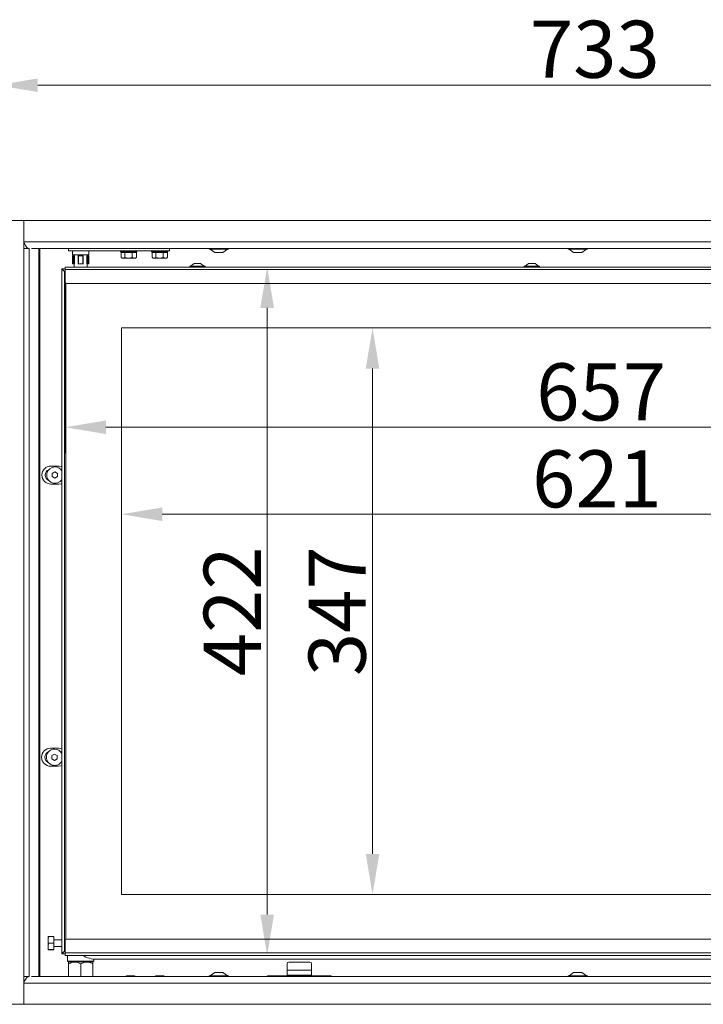
# Model space of a CAD drawing. Extents: x -6654 to -2848, y 138 to 3829.
# Drawn here: x -5002 to -4583, y 2031 to 2634 of the extents above; entities that cross this region are included whole.
import ezdxf

# ---------------------------------------------------------------- set-up
doc = ezdxf.new("R2010")
doc.units = 0
doc.header["$LTSCALE"] = 5
doc.layers.add('Bemaßungen(Brunner)', color=7, linetype='Continuous', lineweight=25)
doc.layers.add('SLD-0', color=7, linetype='Continuous')
doc.styles.add('Brunner 2014', font='arial.ttf', dxfattribs={"height": 35})
doc.dimstyles.new('Brunner 2014', dxfattribs={"dimscale": 5, "dimtxt": 35, "dimasz": 5, "dimexe": 3.175, "dimexo": 0, "dimgap": 0.762, "dimtad": 1, "dimdec": 0, "dimrnd": 1e-08, "dimtxsty": 'Brunner 2014', "dimcen": 0.09, "dimdle": 10, "dimclrd": 7, "dimclre": 7, "dimclrt": 7, "dimadec": 1, "dimazin": 2, "dimtfac": 0.666667, "dimtdec": 0, "dimtmove": 0, "dimatfit": 3, "dimldrblk": 'Filled-1', "dimfxl": 1, "dimtolj": 1, "dimlwd": 5, "dimlwe": 5, "dimarcsym": 0})

# ---------------------------------------------------------------- blocks, each defined once
blk = doc.blocks.new('*D56')
at = {"layer": 'Defpoints', "color": 0, "lineweight": 5}
for p in [(-5016.06, 2594.2), (-5016.06, 2511.2), (-4283.26, 2511.2)]:
    blk.add_point(p, dxfattribs=at)
at = {"layer": 'SLD-0', "color": 7, "linetype": 'Continuous', "lineweight": 5}
for p, q in [((-5016.06, 2511.2), (-5016.06, 2610.07)), ((-4283.26, 2511.2), (-4283.26, 2610.07)), ((-4308.26, 2594.2), (-4991.06, 2594.2))]:
    blk.add_line(p, q, dxfattribs=at)
at = {"layer": 'SLD-0', "color": 7, "lineweight": 5}
for points in [[(-4991.06, 2598.36), (-4991.06, 2590.03), (-5016.06, 2594.2)], [(-4308.26, 2598.36), (-4308.26, 2590.03), (-4283.26, 2594.2)]]:
    blk.add_solid(points, dxfattribs=at)
at = {"layer": 'SLD-0', "color": 30, "insert": (-4649.66, 2633.77), "char_height": 35, "attachment_point": 2, "style": 'Brunner 2014'}
blk.add_mtext('\\A1;733', dxfattribs=at)
blk = doc.blocks.new('Filled-1')
at = {"color": 0}
for p, q in [((0, 0), (-1, 0.167)), ((-1, 0.167), (-1, -0.167)), ((-1, 0), (0, 0)), ((-1, -0.167), (0, 0))]:
    blk.add_line(p, q, dxfattribs=at)
at = {"color": 0, "flags": 128}
blk.add_lwpolyline([(-1, -0.167), (0, 0), (-1, 0.167), (-1, -0.167)], dxfattribs=at)
at = {"color": 0}
blk.add_solid([(-1, -0.167), (0, 0), (-1, 0.167), (-1, -0.167)], dxfattribs=at)
blk = doc.blocks.new('*D80')
at = {"layer": 'Bemaßungen(Brunner)', "color": 7, "linetype": 'Continuous', "lineweight": 5}
for p, q in [((-4974.26, 2482.7), (-4974.26, 2368.63)), ((-4317.36, 2472.7), (-4317.36, 2368.63)), ((-4949.26, 2384.5), (-4342.36, 2384.5))]:
    blk.add_line(p, q, dxfattribs=at)
at = {"layer": 'Bemaßungen(Brunner)', "color": 7, "lineweight": 5}
for points in [[(-4949.26, 2388.67), (-4949.26, 2380.34), (-4974.26, 2384.5)], [(-4342.36, 2388.67), (-4342.36, 2380.34), (-4317.36, 2384.5)]]:
    blk.add_solid(points, dxfattribs=at)
at = {"layer": 'Defpoints', "color": 0, "lineweight": 5}
for p in [(-4974.26, 2482.7), (-4317.36, 2472.7), (-4317.36, 2384.5)]:
    blk.add_point(p, dxfattribs=at)
at = {"layer": 'Bemaßungen(Brunner)', "color": 7, "lineweight": 5, "insert": (-4645.81, 2406.18), "char_height": 35, "attachment_point": 5, "style": 'Brunner 2014'}
blk.add_mtext('\\A1;657', dxfattribs=at)
blk = doc.blocks.new('*D81')
at = {"layer": 'Bemaßungen(Brunner)', "color": 7, "linetype": 'Continuous', "lineweight": 5}
for p, q in [((-4939.76, 2445.45), (-4939.76, 2315.3)), ((-4318.76, 2445.45), (-4318.76, 2315.3)), ((-4914.76, 2331.18), (-4343.76, 2331.18))]:
    blk.add_line(p, q, dxfattribs=at)
at = {"layer": 'Bemaßungen(Brunner)', "color": 7, "lineweight": 5}
for points in [[(-4914.76, 2335.34), (-4914.76, 2327.01), (-4939.76, 2331.18)], [(-4343.76, 2335.34), (-4343.76, 2327.01), (-4318.76, 2331.18)]]:
    blk.add_solid(points, dxfattribs=at)
at = {"layer": 'Defpoints', "color": 0, "lineweight": 5}
for p in [(-4939.76, 2445.45), (-4318.76, 2445.45), (-4318.76, 2331.18)]:
    blk.add_point(p, dxfattribs=at)
at = {"layer": 'Bemaßungen(Brunner)', "color": 7, "lineweight": 5, "insert": (-4648.31, 2352.86), "char_height": 35, "attachment_point": 5, "style": 'Brunner 2014'}
blk.add_mtext('\\A1;621', dxfattribs=at)
blk = doc.blocks.new('*D82')
at = {"layer": 'Bemaßungen(Brunner)', "color": 7, "linetype": 'Continuous', "lineweight": 5}
for p, q in [((-4974.26, 2482.7), (-4834.59, 2482.7)), ((-4850.47, 2457.7), (-4850.47, 2085.7)), ((-4974.26, 2060.7), (-4834.59, 2060.7))]:
    blk.add_line(p, q, dxfattribs=at)
at = {"layer": 'Bemaßungen(Brunner)', "color": 7, "lineweight": 5}
for points in [[(-4854.63, 2457.7), (-4846.3, 2457.7), (-4850.47, 2482.7)], [(-4854.63, 2085.7), (-4846.3, 2085.7), (-4850.47, 2060.7)]]:
    blk.add_solid(points, dxfattribs=at)
at = {"layer": 'Defpoints', "color": 0, "lineweight": 5}
for p in [(-4974.26, 2482.7), (-4974.26, 2060.7), (-4850.47, 2060.7)]:
    blk.add_point(p, dxfattribs=at)
at = {"layer": 'Bemaßungen(Brunner)', "color": 7, "lineweight": 5, "insert": (-4871.85, 2271.7), "char_height": 35, "attachment_point": 5, "rotation": 90, "style": 'Brunner 2014'}
blk.add_mtext('\\A1;422', dxfattribs=at)
blk = doc.blocks.new('*D83')
at = {"layer": 'Bemaßungen(Brunner)', "color": 7, "linetype": 'Continuous', "lineweight": 5}
for p, q in [((-4939.76, 2445.45), (-4770.02, 2445.45)), ((-4785.9, 2420.45), (-4785.9, 2122.95)), ((-4939.76, 2097.95), (-4770.02, 2097.95))]:
    blk.add_line(p, q, dxfattribs=at)
at = {"layer": 'Bemaßungen(Brunner)', "color": 7, "lineweight": 5}
for points in [[(-4790.06, 2420.45), (-4781.73, 2420.45), (-4785.9, 2445.45)], [(-4790.06, 2122.95), (-4781.73, 2122.95), (-4785.9, 2097.95)]]:
    blk.add_solid(points, dxfattribs=at)
at = {"layer": 'Defpoints', "color": 0, "lineweight": 5}
for p in [(-4939.76, 2445.45), (-4939.76, 2097.95), (-4785.9, 2097.95)]:
    blk.add_point(p, dxfattribs=at)
at = {"layer": 'Bemaßungen(Brunner)', "color": 7, "lineweight": 5, "insert": (-4807.59, 2271.7), "char_height": 35, "attachment_point": 5, "rotation": 90, "style": 'Brunner 2014'}
blk.add_mtext('\\A1;347', dxfattribs=at)

msp = doc.modelspace()

# ---------------------------------------------------------------- linework, layer by layer
at = {"color": 30, "linetype": 'Continuous', "lineweight": 0}
for p, q in [((-4999.7, 2511.2), (-5016.06, 2511.2)), ((-4999.7, 2494.2), (-4999.7, 2511.2)), ((-4999.7, 2505.9), (-4999.66, 2505.9)), ((-4283.26, 2511.2), (-4999.66, 2511.2)), ((-4999.66, 2511.2), (-4999.66, 2498.2)), ((-4999.66, 2503.9), (-4999.7, 2503.9)), ((-4999.7, 2494.2), (-4999.7, 2047.7)), ((-4999.7, 2494.2), (-4996.43, 2494.2)), ((-4999.66, 2498.2), (-4283.26, 2498.2)), ((-4997.26, 2494.2), (-4997.26, 2494.38)), ((-4996.43, 2047.7), (-4996.43, 2494.2)), ((-4287.26, 2494.2), (-4994.82, 2494.2)), ((-4999.7, 2030.7), (-4999.7, 2047.7)), ((-4996.43, 2047.7), (-4999.7, 2047.7)), ((-4997.26, 2047.53), (-4997.26, 2047.7)), ((-4994.82, 2047.7), (-4287.26, 2047.7)), ((-4999.66, 2043.7), (-4283.26, 2043.7)), ((-4999.66, 2030.7), (-4999.66, 2043.7)), ((-4999.7, 2038.9), (-4999.66, 2038.9)), ((-5016.06, 2030.7), (-4999.7, 2030.7)), ((-4283.26, 2030.7), (-4999.66, 2030.7))]:
    msp.add_line(p, q, dxfattribs=at)
at = {"color": 7, "linetype": 'Continuous', "lineweight": 0}
for p, q in [((-4990.48, 2047.7), (-4990.48, 2494.2)), ((-4989.76, 2494.2), (-4989.76, 2047.7)), ((-4972.26, 2492.7), (-4972.26, 2494.2)), ((-4910.26, 2494.2), (-4910.26, 2492.7)), ((-4886.04, 2494.2), (-4886.04, 2493.65)), ((-4886.04, 2493.65), (-4884.31, 2493.65)), ((-4885.44, 2493.65), (-4882.64, 2491.7)), ((-4884.31, 2493.65), (-4874.24, 2493.65)), ((-4877.64, 2491.7), (-4874.84, 2493.65)), ((-4874.24, 2493.65), (-4874.24, 2494.2)), ((-4666.04, 2494.2), (-4666.04, 2493.65)), ((-4666.04, 2493.65), (-4664.31, 2493.65)), ((-4665.44, 2493.65), (-4662.64, 2491.7)), ((-4664.31, 2493.65), (-4654.24, 2493.65)), ((-4657.64, 2491.7), (-4654.84, 2493.65)), ((-4654.24, 2493.65), (-4654.24, 2494.2)), ((-4964.76, 2492.7), (-4972.26, 2492.7)), ((-4969.76, 2492.7), (-4969.76, 2490.2)), ((-4969.76, 2490.2), (-4964.76, 2490.2)), ((-4969.7, 2484.7), (-4969.7, 2489.7)), ((-4969.14, 2489.7), (-4969.7, 2489.7)), ((-4969.14, 2489.7), (-4969.14, 2484.7)), ((-4968.55, 2489.7), (-4969.14, 2489.7)), ((-4968.76, 2490.2), (-4968.76, 2489.7)), ((-4968.55, 2484.7), (-4968.55, 2489.7)), ((-4968.46, 2489.7), (-4968.55, 2489.7)), ((-4966.24, 2489.7), (-4966.42, 2489.7)), ((-4966.24, 2484.7), (-4966.24, 2489.7)), ((-4966.01, 2489.7), (-4966.24, 2489.7)), ((-4966.01, 2484.7), (-4966.01, 2489.7)), ((-4966.01, 2489.7), (-4963.51, 2489.7)), ((-4957.29, 2492.7), (-4964.76, 2492.7)), ((-4964.76, 2490.2), (-4959.76, 2490.2)), ((-4963.51, 2484.7), (-4963.51, 2489.7)), ((-4963.51, 2489.7), (-4963.27, 2489.7)), ((-4963.27, 2484.7), (-4963.27, 2489.7)), ((-4963.27, 2489.7), (-4963.09, 2489.7)), ((-4961.05, 2489.7), (-4960.96, 2489.7)), ((-4960.96, 2484.7), (-4960.96, 2489.7)), ((-4960.96, 2489.7), (-4960.37, 2489.7)), ((-4960.76, 2489.7), (-4960.76, 2490.2)), ((-4960.37, 2484.7), (-4960.37, 2489.7)), ((-4960.37, 2489.7), (-4959.81, 2489.7)), ((-4959.81, 2484.7), (-4959.81, 2489.7)), ((-4959.76, 2490.2), (-4959.76, 2492.7)), ((-4954.3, 2492.7), (-4957.29, 2492.7)), ((-4954.3, 2492.7), (-4913.26, 2492.7)), ((-4940.26, 2492.7), (-4940.26, 2492.2)), ((-4940.26, 2492.2), (-4939.76, 2491.7)), ((-4940.26, 2492.2), (-4937.99, 2492.2)), ((-4939.87, 2491.7), (-4939.87, 2488.56)), ((-4939.76, 2491.7), (-4939.87, 2491.7)), ((-4939.87, 2488.56), (-4938.83, 2488.2)), ((-4937.9, 2491.7), (-4939.76, 2491.7)), ((-4939.76, 2488.49), (-4939.26, 2488.2)), ((-4938.83, 2488.2), (-4939.26, 2488.2)), ((-4935.48, 2488.2), (-4938.83, 2488.2)), ((-4937.99, 2492.2), (-4930.26, 2492.2)), ((-4937.78, 2491.7), (-4937.9, 2491.7)), ((-4937.78, 2491.7), (-4937.78, 2488.56)), ((-4937.54, 2491.7), (-4937.78, 2491.7)), ((-4937.78, 2488.56), (-4935.48, 2488.2)), ((-4933.42, 2491.7), (-4937.54, 2491.7)), ((-4931.91, 2488.2), (-4935.48, 2488.2)), ((-4933.17, 2491.7), (-4933.42, 2491.7)), ((-4933.17, 2491.7), (-4933.17, 2488.56)), ((-4933.04, 2491.7), (-4933.17, 2491.7)), ((-4930.78, 2491.7), (-4933.04, 2491.7)), ((-4931.26, 2488.2), (-4931.91, 2488.2)), ((-4931.26, 2488.2), (-4930.76, 2488.49)), ((-4930.65, 2491.7), (-4930.78, 2491.7)), ((-4930.65, 2488.56), (-4930.77, 2488.52)), ((-4930.76, 2491.7), (-4930.26, 2492.2)), ((-4930.65, 2491.7), (-4930.65, 2488.56)), ((-4930.26, 2492.2), (-4930.26, 2492.7)), ((-4921.26, 2492.7), (-4921.26, 2492.2)), ((-4921.26, 2492.2), (-4920.76, 2491.7)), ((-4921.26, 2492.2), (-4918.99, 2492.2)), ((-4920.87, 2491.7), (-4920.87, 2488.56)), ((-4920.76, 2491.7), (-4920.87, 2491.7)), ((-4920.87, 2488.56), (-4919.83, 2488.2)), ((-4918.9, 2491.7), (-4920.76, 2491.7)), ((-4920.76, 2488.49), (-4920.26, 2488.2)), ((-4919.83, 2488.2), (-4920.26, 2488.2)), ((-4916.48, 2488.2), (-4919.83, 2488.2)), ((-4918.99, 2492.2), (-4911.26, 2492.2)), ((-4918.78, 2491.7), (-4918.9, 2491.7)), ((-4918.78, 2491.7), (-4918.78, 2488.56)), ((-4918.54, 2491.7), (-4918.78, 2491.7)), ((-4918.78, 2488.56), (-4916.48, 2488.2)), ((-4914.42, 2491.7), (-4918.54, 2491.7)), ((-4912.91, 2488.2), (-4916.48, 2488.2)), ((-4914.17, 2491.7), (-4914.42, 2491.7)), ((-4914.17, 2491.7), (-4914.17, 2488.56)), ((-4914.04, 2491.7), (-4914.17, 2491.7)), ((-4911.78, 2491.7), (-4914.04, 2491.7)), ((-4910.26, 2492.7), (-4913.26, 2492.7)), ((-4912.26, 2488.2), (-4912.91, 2488.2)), ((-4912.26, 2488.2), (-4911.76, 2488.49)), ((-4911.65, 2491.7), (-4911.78, 2491.7)), ((-4911.65, 2488.56), (-4911.77, 2488.52)), ((-4911.76, 2491.7), (-4911.26, 2492.2)), ((-4911.65, 2491.7), (-4911.65, 2488.56)), ((-4911.26, 2492.2), (-4911.26, 2492.7)), ((-4882.64, 2491.7), (-4881.9, 2491.7)), ((-4881.9, 2491.7), (-4877.64, 2491.7)), ((-4662.64, 2491.7), (-4661.9, 2491.7)), ((-4661.9, 2491.7), (-4657.64, 2491.7)), ((-4976.26, 2481.7), (-4974.38, 2479.83)), ((-4976.26, 2481.7), (-4974.26, 2481.7)), ((-4976.26, 2061.7), (-4976.26, 2481.7)), ((-4974.38, 2479.83), (-4976.26, 2481.7)), ((-4974.26, 2482.7), (-4336.26, 2482.7)), ((-4974.26, 2481.2), (-4974.26, 2482.7)), ((-4974.26, 2481.2), (-4974.26, 2473.7)), ((-4974.26, 2481.2), (-4336.26, 2481.2)), ((-4969.14, 2484.7), (-4969.7, 2484.7)), ((-4968.55, 2484.7), (-4969.14, 2484.7)), ((-4968.76, 2484.7), (-4968.76, 2482.7)), ((-4968.46, 2484.7), (-4968.55, 2484.7)), ((-4966.24, 2484.7), (-4966.42, 2484.7)), ((-4966.01, 2484.7), (-4966.24, 2484.7)), ((-4966.01, 2484.7), (-4963.51, 2484.7)), ((-4963.51, 2484.7), (-4963.27, 2484.7)), ((-4963.27, 2484.7), (-4963.09, 2484.7)), ((-4961.05, 2484.7), (-4960.96, 2484.7)), ((-4960.96, 2484.7), (-4960.37, 2484.7)), ((-4960.76, 2482.7), (-4960.76, 2484.7)), ((-4960.37, 2484.7), (-4959.81, 2484.7)), ((-4897.96, 2483.25), (-4897.96, 2482.7)), ((-4896.35, 2483.25), (-4897.96, 2483.25)), ((-4895.26, 2484.9), (-4897.36, 2483.25)), ((-4888.56, 2483.25), (-4896.35, 2483.25)), ((-4894.57, 2484.9), (-4895.26, 2484.9)), ((-4891.26, 2484.9), (-4894.57, 2484.9)), ((-4889.16, 2483.25), (-4891.26, 2484.9)), ((-4888.56, 2482.7), (-4888.56, 2483.25)), ((-4692.96, 2483.25), (-4692.96, 2482.7)), ((-4691.35, 2483.25), (-4692.96, 2483.25)), ((-4690.26, 2484.9), (-4692.36, 2483.25)), ((-4683.56, 2483.25), (-4691.35, 2483.25)), ((-4689.57, 2484.9), (-4690.26, 2484.9)), ((-4686.26, 2484.9), (-4689.57, 2484.9)), ((-4684.16, 2483.25), (-4686.26, 2484.9)), ((-4683.56, 2482.7), (-4683.56, 2483.25)), ((-4974.76, 2479.45), (-4974.26, 2479.95)), ((-4974.76, 2063.95), (-4974.76, 2479.45)), ((-4974.26, 2479.24), (-4974.76, 2479.45)), ((-4973.76, 2472.84), (-4973.76, 2070.57)), ((-4973.26, 2472.7), (-4337.26, 2472.7)), ((-4939.76, 2445.45), (-4324.76, 2445.45)), ((-4939.76, 2445.45), (-4939.76, 2097.95)), ((-4983.06, 2360.7), (-4978.06, 2360.7)), ((-4980.56, 2357.13), (-4982.22, 2356.16)), ((-4982.22, 2356.16), (-4982.22, 2354.24)), ((-4978.89, 2356.16), (-4980.56, 2357.13)), ((-4978.89, 2354.24), (-4978.89, 2356.16)), ((-4976.26, 2358.2), (-4976.76, 2358.45)), ((-4978.06, 2349.7), (-4983.06, 2349.7)), ((-4982.22, 2354.24), (-4980.56, 2353.28)), ((-4980.56, 2353.28), (-4978.89, 2354.24)), ((-4976.76, 2351.95), (-4976.26, 2352.2)), ((-4983.26, 2187.7), (-4978.26, 2187.7)), ((-4976.26, 2185.07), (-4976.96, 2185.45)), ((-4980.76, 2184.13), (-4982.42, 2183.16)), ((-4982.42, 2183.16), (-4982.42, 2181.24)), ((-4982.42, 2181.24), (-4980.76, 2180.28)), ((-4979.09, 2183.16), (-4980.76, 2184.13)), ((-4980.76, 2180.28), (-4979.09, 2181.24)), ((-4979.09, 2181.24), (-4979.09, 2183.16)), ((-4976.96, 2178.95), (-4976.26, 2179.33)), ((-4978.26, 2176.7), (-4983.26, 2176.7)), ((-4324.76, 2097.95), (-4939.76, 2097.95)), ((-4984.76, 2070.25), (-4984.76, 2072.2)), ((-4981.26, 2072.23), (-4984.4, 2072.23)), ((-4981.26, 2068.26), (-4981.26, 2072.23)), ((-4973.26, 2070.7), (-4337.26, 2070.7)), ((-4984.76, 2066.25), (-4984.76, 2070.25)), ((-4984.4, 2068.26), (-4984.76, 2066.25)), ((-4984.76, 2064.2), (-4984.76, 2066.25)), ((-4981.26, 2068.26), (-4984.4, 2068.26)), ((-4976.26, 2070.3), (-4981.26, 2070.3)), ((-4981.26, 2064.23), (-4981.26, 2068.26)), ((-4981.26, 2066.1), (-4976.26, 2066.1)), ((-4974.26, 2062.2), (-4974.26, 2069.7)), ((-4984.4, 2064.23), (-4984.76, 2064.2)), ((-4981.26, 2064.23), (-4984.4, 2064.23)), ((-4981.26, 2064.17), (-4984.4, 2064.17)), ((-4981.26, 2064.17), (-4981.26, 2064.23)), ((-4974.38, 2063.58), (-4976.26, 2061.7)), ((-4974.38, 2063.58), (-4976.26, 2061.7)), ((-4974.26, 2061.7), (-4976.26, 2061.7)), ((-4974.26, 2064.16), (-4974.76, 2063.95)), ((-4974.26, 2063.45), (-4974.76, 2063.95)), ((-4974.26, 2062.2), (-4336.26, 2062.2)), ((-4974.26, 2060.7), (-4974.26, 2062.2)), ((-4336.26, 2060.7), (-4974.26, 2060.7)), ((-4972.76, 2060.7), (-4972.76, 2057.2)), ((-4972.76, 2057.2), (-4972.26, 2056.7)), ((-4972.76, 2057.2), (-4956.76, 2057.2)), ((-4972.16, 2056.7), (-4972.26, 2056.6)), ((-4957.26, 2056.7), (-4972.26, 2056.7)), ((-4972.26, 2047.7), (-4972.26, 2055.44)), ((-4964.76, 2047.7), (-4964.76, 2055.44)), ((-4957.26, 2056.6), (-4957.36, 2056.7)), ((-4957.26, 2056.7), (-4956.76, 2057.2)), ((-4957.26, 2047.7), (-4957.26, 2055.44)), ((-4956.76, 2057.2), (-4956.76, 2058.43)), ((-4954.86, 2058.32), (-4324.06, 2058.32)), ((-4838.26, 2055.6), (-4838.26, 2051.6)), ((-4837.26, 2056.6), (-4830.76, 2056.6)), ((-4830.76, 2056.6), (-4824.26, 2056.6)), ((-4823.26, 2051.6), (-4823.26, 2055.6)), ((-4936.76, 2048.2), (-4937.48, 2047.7)), ((-4934.83, 2048.2), (-4936.76, 2048.2)), ((-4931.76, 2048.2), (-4934.83, 2048.2)), ((-4931.04, 2047.7), (-4931.76, 2048.2)), ((-4918.76, 2048.2), (-4919.48, 2047.7)), ((-4915.1, 2048.2), (-4918.76, 2048.2)), ((-4913.76, 2048.2), (-4915.1, 2048.2)), ((-4913.04, 2047.7), (-4913.76, 2048.2)), ((-4886.04, 2048.25), (-4886.04, 2047.7)), ((-4884.31, 2048.25), (-4886.04, 2048.25)), ((-4882.64, 2050.2), (-4885.44, 2048.25)), ((-4874.24, 2048.25), (-4884.31, 2048.25)), ((-4881.9, 2050.2), (-4882.64, 2050.2)), ((-4877.64, 2050.2), (-4881.9, 2050.2)), ((-4874.84, 2048.25), (-4877.64, 2050.2)), ((-4874.24, 2047.7), (-4874.24, 2048.25)), ((-4850.26, 2048.1), (-4850.26, 2047.7)), ((-4850.26, 2048.1), (-4811.26, 2048.1)), ((-4823.26, 2051.6), (-4838.26, 2051.6)), ((-4838.26, 2051.6), (-4838.26, 2048.6)), ((-4838.26, 2048.6), (-4823.26, 2048.6)), ((-4835.76, 2048.6), (-4835.76, 2048.1)), ((-4825.76, 2048.1), (-4825.76, 2048.6)), ((-4823.26, 2051.6), (-4823.26, 2048.6)), ((-4811.26, 2048.1), (-4811.26, 2047.7)), ((-4666.04, 2048.25), (-4666.04, 2047.7)), ((-4664.31, 2048.25), (-4666.04, 2048.25)), ((-4662.64, 2050.2), (-4665.44, 2048.25)), ((-4654.24, 2048.25), (-4664.31, 2048.25)), ((-4661.9, 2050.2), (-4662.64, 2050.2)), ((-4657.64, 2050.2), (-4661.9, 2050.2)), ((-4654.84, 2048.25), (-4657.64, 2050.2)), ((-4654.24, 2047.7), (-4654.24, 2048.25)), ((-4999.66, 2035.9), (-4999.7, 2035.9))]:
    msp.add_line(p, q, dxfattribs=at)
at = {"color": 7, "linetype": 'Continuous', "lineweight": 0, "flags": 128}
for points in [[(-4978.06, 2360.7), (-4976.63, 2360.51), (-4976.26, 2360.4)], [(-4976.26, 2350), (-4976.63, 2349.89), (-4978.06, 2349.7)], [(-4978.26, 2187.7), (-4976.83, 2187.51), (-4976.26, 2187.33)], [(-4976.26, 2177.08), (-4976.83, 2176.89), (-4978.26, 2176.7)]]:
    msp.add_lwpolyline(points, dxfattribs=at)
at = {"color": 7, "linetype": 'Continuous', "lineweight": 0}
for centre, radius, start, end in [((-4973.26, 2473.7), 1, 180, 270), ((-4983.06, 2355.2), 5.5, 90, 270), ((-4983.06, 2355.2), 3.5, 111.80375, 248.19625), ((-4980.56, 2355.2), 5, 90, 329.31658), ((-4980.56, 2355.2), 5, 30.68342, 90), ((-4983.26, 2182.2), 5.5, 90, 270), ((-4983.26, 2182.2), 3.5, 111.80375, 248.19625), ((-4980.76, 2182.2), 5, 90, 334.15807), ((-4980.76, 2182.2), 5, 25.84193, 90), ((-4973.26, 2069.7), 1, 90, 180), ((-4954.86, 2075.82), 17.5, 239.76937, 270), ((-4837.26, 2055.6), 1, 90, 180), ((-4824.26, 2055.6), 1, 0, 90)]:
    msp.add_arc(centre, radius, start, end, dxfattribs=at)
at = {"color": 30, "linetype": 'Continuous', "lineweight": 0}
for points in [[(-4996.86, 2494.2), (-4997.09, 2494.26), (-4997.56, 2494.38), (-4998.26, 2495.31), (-4998.96, 2496.63), (-4999.42, 2497.68), (-4999.66, 2498.2)], [(-4999.66, 2043.7), (-4999.42, 2044.23), (-4998.96, 2045.27), (-4998.26, 2046.6), (-4997.56, 2047.52), (-4997.09, 2047.64), (-4996.86, 2047.7)]]:
    msp.add_open_spline(points, degree=3, dxfattribs=at)
at = {"color": 7, "linetype": 'Continuous', "lineweight": 0}
for points, knots in [([(-4938.83, 2488.2), (-4938.8, 2488.2), (-4938.45, 2488.21), (-4938.1, 2488.39), (-4937.78, 2488.56)], [0, 0, 0, 0, 0.070185, 1, 1, 1, 1]), ([(-4935.48, 2488.2), (-4935.42, 2488.2), (-4934.64, 2488.21), (-4933.88, 2488.39), (-4933.17, 2488.56)], [0, 0, 0, 0, 0.070185, 1, 1, 1, 1]), ([(-4933.17, 2488.56), (-4933.08, 2488.51), (-4932.67, 2488.3), (-4932.24, 2488.25), (-4931.91, 2488.2)], [0, 0, 0, 0, 0.226903, 1, 1, 1, 1]), ([(-4931.91, 2488.2), (-4931.8, 2488.21), (-4931.38, 2488.22), (-4930.96, 2488.42), (-4930.65, 2488.56)], [0, 0, 0, 0, 0.244366, 1, 1, 1, 1]), ([(-4919.83, 2488.2), (-4919.8, 2488.2), (-4919.45, 2488.21), (-4919.1, 2488.39), (-4918.78, 2488.56)], [0, 0, 0, 0, 0.070185, 1, 1, 1, 1]), ([(-4916.48, 2488.2), (-4916.42, 2488.2), (-4915.64, 2488.21), (-4914.88, 2488.39), (-4914.17, 2488.56)], [0, 0, 0, 0, 0.070185, 1, 1, 1, 1]), ([(-4914.17, 2488.56), (-4914.08, 2488.51), (-4913.67, 2488.3), (-4913.24, 2488.25), (-4912.91, 2488.2)], [0, 0, 0, 0, 0.226903, 1, 1, 1, 1]), ([(-4912.91, 2488.2), (-4912.8, 2488.21), (-4912.38, 2488.22), (-4911.96, 2488.42), (-4911.65, 2488.56)], [0, 0, 0, 0, 0.244366, 1, 1, 1, 1]), ([(-4984.4, 2072.23), (-4984.45, 2072.09), (-4984.66, 2071.44), (-4984.71, 2070.77), (-4984.76, 2070.25)], [0, 0, 0, 0, 0.2269026, 1, 1, 1, 1]), ([(-4984.76, 2072.2), (-4984.76, 2072.2), (-4984.75, 2072.21), (-4984.57, 2072.22), (-4984.4, 2072.23)], [0, 0, 0, 0, 0.070185, 1, 1, 1, 1]), ([(-4984.76, 2070.25), (-4984.75, 2070.08), (-4984.73, 2069.41), (-4984.54, 2068.76), (-4984.4, 2068.26)], [0, 0, 0, 0, 0.244366, 1, 1, 1, 1]), ([(-4984.76, 2066.25), (-4984.76, 2066.2), (-4984.75, 2065.52), (-4984.57, 2064.85), (-4984.4, 2064.23)], [0, 0, 0, 0, 0.070185, 1, 1, 1, 1]), ([(-4984.76, 2064.2), (-4984.76, 2064.2), (-4984.75, 2064.19), (-4984.57, 2064.18), (-4984.4, 2064.17)], [0, 0, 0, 0, 0.070185, 1, 1, 1, 1]), ([(-4972.26, 2055.44), (-4971.74, 2055.71), (-4970.7, 2056.27), (-4968.76, 2056.73), (-4966.68, 2056.45), (-4965.35, 2055.75), (-4964.76, 2055.44)], [0, 0, 0, 0, 0.216459, 0.440318, 0.751906, 1, 1, 1, 1]), ([(-4972.26, 2056.55), (-4972.26, 2056.47), (-4972.26, 2056.34), (-4972.26, 2055.69), (-4972.26, 2055.44)], [0, 0, 0, 0, 0.627713, 1, 1, 1, 1]), ([(-4964.76, 2055.44), (-4964.24, 2055.71), (-4963.2, 2056.27), (-4961.26, 2056.73), (-4959.18, 2056.45), (-4957.85, 2055.75), (-4957.26, 2055.44)], [0, 0, 0, 0, 0.216459, 0.440318, 0.751906, 1, 1, 1, 1]), ([(-4957.26, 2055.44), (-4957.26, 2055.69), (-4957.26, 2056.34), (-4957.26, 2056.47), (-4957.26, 2056.55)], [0, 0, 0, 0, 0.372287, 1, 1, 1, 1])]:
    msp.add_open_spline(points, degree=3, knots=knots, dxfattribs=at)

# ---------------------------------------------------------------- dimensions: what is measured, and where the dimension line sits
at = {"layer": 'Bemaßungen(Brunner)', "lineweight": 5}
dim = msp.add_linear_dim(base=(-4317.36, 2384.5), p1=(-4974.26, 2482.7), p2=(-4317.36, 2472.7), dimstyle='Brunner 2014', dxfattribs=at)
dim.commit()
dim.dimension.update_dxf_attribs({"geometry": '*D80', "text_midpoint": (-4645.81, 2406.18)})
for base, p1, p2, picture, middle in [((-4850.47, 2060.7), (-4974.26, 2482.7), (-4974.26, 2060.7), '*D82', (-4871.85, 2271.7)), ((-4785.89539329, 2097.9521024), (-4939.75708554, 2445.4521024), (-4939.75708554, 2097.9521024), '*D83', (-4807.5873851, 2271.7021024))]:
    dim = msp.add_linear_dim(base=base, p1=p1, p2=p2, angle=90, dimstyle='Brunner 2014', dxfattribs=at)
    dim.commit()
    dim.dimension.update_dxf_attribs({"geometry": picture, "text_midpoint": middle})
dim = msp.add_linear_dim(base=(-4318.76, 2331.18), p1=(-4939.76, 2445.45), p2=(-4318.76, 2445.45), dimstyle='Brunner 2014', dxfattribs=at)
dim.commit()
dim.dimension.update_dxf_attribs({"geometry": '*D81', "text_midpoint": (-4648.31, 2331.18), "dimtype": 160})
at = {"layer": 'SLD-0'}
dim = msp.add_linear_dim(base=(-5016.06, 2594.2), p1=(-4283.26, 2511.2), p2=(-5016.06, 2511.2), dimstyle='Brunner 2014', override={"dimclrt": 30}, dxfattribs=at)
dim.commit()
dim.dimension.update_dxf_attribs({"geometry": '*D56', "text_midpoint": (-4649.66, 2594.2), "dimtype": 160})

doc.saveas('drawing.dxf')
